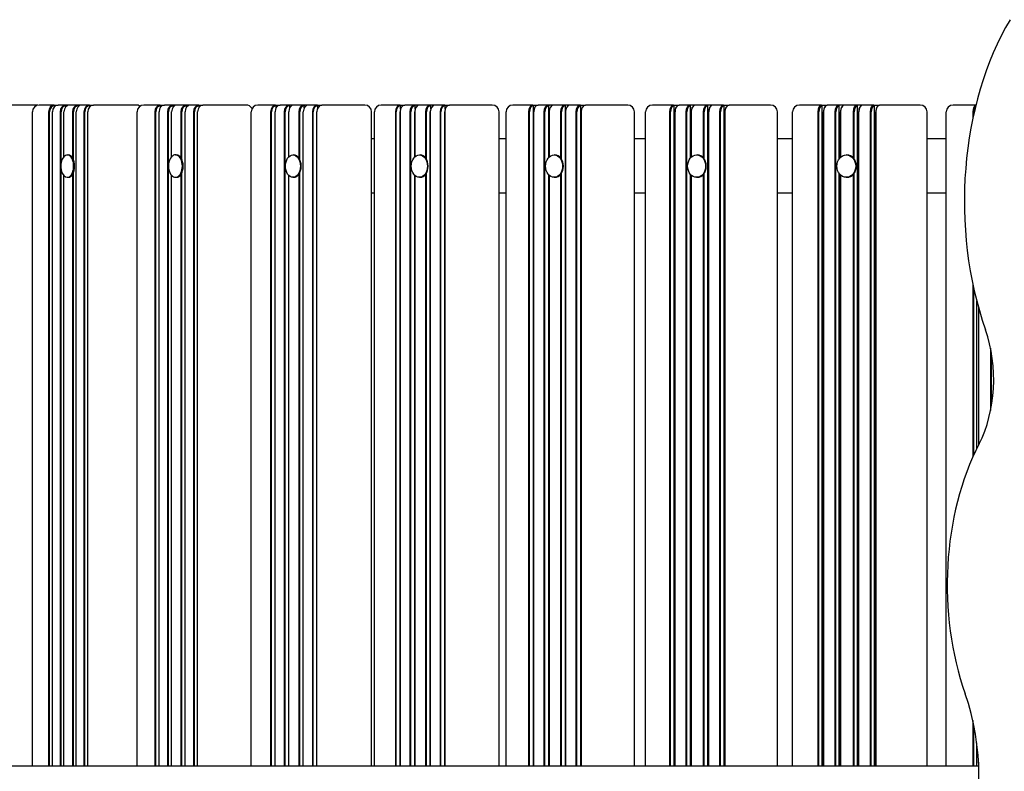
# Model space of a CAD drawing. Units: millimetres. Extents: x 1073 to 18873, y 732 to 21249.
# Drawn here: x 4402 to 5127, y 6376 to 6929 of the extents above; entities that cross this region are included whole.
import ezdxf

# ---------------------------------------------------------------- set-up
doc = ezdxf.new("R2010")
doc.units = ezdxf.units.MM
doc.layers.add('Widoczne (ISO)', color=5, linetype='Continuous')

msp = doc.modelspace()

# ---------------------------------------------------------------- linework, layer by layer
at = {"layer": 'Widoczne (ISO)'}
for p, q in [((4413.879, 6866.507), (4392.381, 6866.507)), ((4427.202, 6866.507), (4416.173, 6866.507)), ((4427.202, 6866.507), (4427.484, 6866.007)), ((4427.202, 6866.507), (4430.03, 6866.507)), ((4427.484, 6865.441), (4427.484, 6866.007)), ((4435.686, 6866.507), (4430.03, 6866.507)), ((4435.686, 6866.507), (4435.968, 6866.007)), ((4438.514, 6866.507), (4435.686, 6866.507)), ((4435.968, 6865.441), (4435.968, 6866.007)), ((4444.735, 6866.507), (4438.514, 6866.507)), ((4444.735, 6866.507), (4445.018, 6866.007)), ((4447.563, 6866.507), (4444.735, 6866.507)), ((4445.018, 6865.441), (4445.018, 6866.007)), ((4453.219, 6866.507), (4447.563, 6866.507)), ((4453.219, 6866.507), (4453.502, 6866.007)), ((4453.219, 6866.507), (4456.047, 6866.507)), ((4453.502, 6865.441), (4453.502, 6866.007)), ((4467.076, 6866.507), (4456.047, 6866.507)), ((4487.693, 6866.507), (4467.076, 6866.507)), ((4505.31, 6866.507), (4493.253, 6866.507)), ((4505.31, 6866.507), (4505.619, 6866.007)), ((4505.31, 6866.507), (4508.402, 6866.507)), ((4505.619, 6865.038), (4505.619, 6866.007)), ((4514.585, 6866.507), (4508.402, 6866.507)), ((4514.585, 6866.507), (4514.894, 6866.007)), ((4517.677, 6866.507), (4514.585, 6866.507)), ((4514.894, 6865.038), (4514.894, 6866.007)), ((4524.478, 6866.507), (4517.677, 6866.507)), ((4524.478, 6866.507), (4524.787, 6866.007)), ((4527.57, 6866.507), (4524.478, 6866.507)), ((4524.787, 6865.038), (4524.787, 6866.007)), ((4533.753, 6866.507), (4527.57, 6866.507)), ((4533.753, 6866.507), (4534.062, 6866.007)), ((4533.753, 6866.507), (4536.845, 6866.507)), ((4534.062, 6865.038), (4534.062, 6866.007)), ((4548.902, 6866.507), (4536.845, 6866.507)), ((4568.55, 6866.507), (4548.902, 6866.507)), ((4590.385, 6866.507), (4577.352, 6866.507)), ((4590.385, 6866.507), (4590.72, 6866.007)), ((4590.385, 6866.507), (4593.727, 6866.507)), ((4590.72, 6864.448), (4590.72, 6866.007)), ((4600.411, 6866.507), (4593.727, 6866.507)), ((4600.411, 6866.507), (4600.746, 6866.007)), ((4603.753, 6866.507), (4600.411, 6866.507)), ((4600.746, 6864.448), (4600.746, 6866.007)), ((4611.106, 6866.507), (4603.753, 6866.507)), ((4611.106, 6866.507), (4611.44, 6866.007)), ((4614.448, 6866.507), (4611.106, 6866.507)), ((4611.44, 6864.448), (4611.44, 6866.007)), ((4621.132, 6866.507), (4614.448, 6866.507)), ((4621.132, 6866.507), (4621.466, 6866.007)), ((4621.132, 6866.507), (4624.474, 6866.507)), ((4621.466, 6864.448), (4621.466, 6866.007)), ((4637.508, 6866.507), (4624.474, 6866.507)), ((4656.103, 6866.507), (4637.508, 6866.507)), ((4682.063, 6866.507), (4668.108, 6866.507)), ((4682.063, 6866.507), (4682.421, 6866.007)), ((4682.063, 6866.507), (4685.641, 6866.507)), ((4682.421, 6863.442), (4682.421, 6866.007)), ((4692.797, 6866.507), (4685.641, 6866.507)), ((4692.797, 6866.507), (4693.155, 6866.007)), ((4696.375, 6866.507), (4692.797, 6866.507)), ((4693.155, 6863.442), (4693.155, 6866.007)), ((4704.247, 6866.507), (4696.375, 6866.507)), ((4704.247, 6866.507), (4704.605, 6866.007)), ((4707.825, 6866.507), (4704.247, 6866.507)), ((4704.605, 6863.442), (4704.605, 6866.007)), ((4714.981, 6866.507), (4707.825, 6866.507)), ((4714.981, 6866.507), (4715.339, 6866.007)), ((4714.981, 6866.507), (4718.559, 6866.507)), ((4715.339, 6863.442), (4715.339, 6866.007)), ((4732.514, 6866.507), (4718.559, 6866.507)), ((4749.976, 6866.507), (4732.514, 6866.507)), ((4779.95, 6866.507), (4765.135, 6866.507)), ((4779.95, 6866.507), (4780.33, 6866.007)), ((4779.95, 6866.507), (4783.749, 6866.507)), ((4780.33, 6379.507), (4780.33, 6866.007)), ((4780.865, 6863.835), (4780.967, 6864.094)), ((4791.347, 6866.507), (4783.749, 6866.507)), ((4791.347, 6866.507), (4791.727, 6866.007)), ((4795.146, 6866.507), (4791.347, 6866.507)), ((4791.727, 6828.061), (4791.727, 6866.007)), ((4792.262, 6863.835), (4792.364, 6864.094)), ((4803.503, 6866.507), (4795.146, 6866.507)), ((4803.503, 6866.507), (4803.883, 6866.007)), ((4807.302, 6866.507), (4803.503, 6866.507)), ((4803.883, 6379.507), (4803.883, 6866.007)), ((4804.418, 6863.835), (4804.52, 6864.094)), ((4814.9, 6866.507), (4807.302, 6866.507)), ((4814.9, 6866.507), (4815.279, 6866.007)), ((4814.9, 6866.507), (4818.698, 6866.507)), ((4815.279, 6379.507), (4815.279, 6866.007)), ((4815.815, 6863.835), (4815.916, 6864.094)), ((4833.514, 6866.507), (4818.698, 6866.507)), ((4849.769, 6866.507), (4833.514, 6866.507)), ((4883.628, 6866.507), (4868.015, 6866.507)), ((4883.628, 6866.507), (4884.029, 6866.007)), ((4883.628, 6866.507), (4887.632, 6866.507)), ((4884.029, 6379.507), (4884.029, 6866.007)), ((4885.214, 6864.493), (4885.39, 6864.824)), ((4895.638, 6866.507), (4887.632, 6866.507)), ((4895.638, 6866.507), (4896.039, 6866.007)), ((4899.642, 6866.507), (4895.638, 6866.507)), ((4896.039, 6827.531), (4896.039, 6866.007)), ((4897.224, 6864.493), (4897.4, 6864.824)), ((4908.449, 6866.507), (4899.642, 6866.507)), ((4908.449, 6866.507), (4908.849, 6866.007)), ((4912.452, 6866.507), (4908.449, 6866.507)), ((4908.849, 6379.507), (4908.849, 6866.007)), ((4910.035, 6864.493), (4910.211, 6864.824)), ((4920.459, 6866.507), (4912.452, 6866.507)), ((4920.459, 6866.507), (4920.859, 6866.007)), ((4920.459, 6866.507), (4924.462, 6866.507)), ((4920.859, 6379.507), (4920.859, 6866.007)), ((4922.045, 6864.493), (4922.221, 6864.824)), ((4940.075, 6866.507), (4924.462, 6866.507)), ((4955.053, 6866.507), (4940.075, 6866.507)), ((4992.653, 6866.507), (4976.309, 6866.507)), ((4992.653, 6866.507), (4993.072, 6866.007)), ((4992.653, 6866.507), (4996.844, 6866.507)), ((4993.072, 6379.507), (4993.072, 6866.007)), ((4994.827, 6864.924), (4995.069, 6865.303)), ((5005.225, 6866.507), (4996.844, 6866.507)), ((5005.225, 6866.507), (5005.644, 6866.007)), ((5009.416, 6866.507), (5005.225, 6866.507)), ((5005.644, 6826.945), (5005.644, 6866.007)), ((5007.399, 6864.924), (5007.641, 6865.303)), ((5018.635, 6866.507), (5009.416, 6866.507)), ((5018.635, 6866.507), (5019.054, 6866.007)), ((5022.826, 6866.507), (5018.635, 6866.507)), ((5019.054, 6379.507), (5019.054, 6866.007)), ((5020.809, 6864.924), (5021.051, 6865.303)), ((5031.207, 6866.507), (5022.826, 6866.507)), ((5031.207, 6866.507), (5031.626, 6866.007)), ((5031.207, 6866.507), (5035.398, 6866.507)), ((5031.626, 6379.507), (5031.626, 6866.007)), ((5033.381, 6864.924), (5033.623, 6865.303)), ((5051.741, 6866.507), (5035.398, 6866.507)), ((5065.378, 6866.507), (5051.741, 6866.507)), ((5106.325, 6866.507), (5089.553, 6866.507)), ((4411.173, 6379.507), (4411.173, 6861.507)), ((4423.078, 6861.507), (4423.078, 6379.507)), ((4423.773, 6379.507), (4423.773, 6861.507)), ((4425.906, 6379.507), (4425.906, 6861.507)), ((4431.562, 6861.507), (4431.562, 6379.507)), ((4432.257, 6823.541), (4432.257, 6861.507)), ((4434.39, 6828.54), (4434.39, 6861.507)), ((4440.612, 6861.507), (4440.612, 6827.69)), ((4441.307, 6826.323), (4441.307, 6861.507)), ((4443.44, 6379.507), (4443.44, 6861.507)), ((4449.096, 6861.507), (4449.096, 6379.507)), ((4449.791, 6379.507), (4449.791, 6861.507)), ((4451.924, 6379.507), (4451.924, 6861.507)), ((4488.253, 6379.507), (4488.253, 6861.507)), ((4501.381, 6861.507), (4501.381, 6379.507)), ((4502.083, 6379.507), (4502.083, 6861.507)), ((4504.472, 6379.507), (4504.472, 6861.507)), ((4510.655, 6861.507), (4510.655, 6379.507)), ((4511.358, 6379.507), (4511.358, 6861.507)), ((4513.747, 6828.448), (4513.747, 6861.507)), ((4520.549, 6861.507), (4520.549, 6827.69)), ((4521.251, 6826.451), (4521.251, 6861.507)), ((4523.64, 6379.507), (4523.64, 6861.507)), ((4529.823, 6861.507), (4529.823, 6379.507)), ((4530.526, 6379.507), (4530.526, 6861.507)), ((4532.915, 6379.507), (4532.915, 6861.507)), ((4572.352, 6379.507), (4572.352, 6861.507)), ((4586.666, 6861.507), (4586.666, 6379.507)), ((4587.372, 6379.507), (4587.372, 6861.507)), ((4590.008, 6379.507), (4590.008, 6861.507)), ((4596.692, 6861.507), (4596.692, 6379.507)), ((4597.398, 6379.507), (4597.398, 6861.507)), ((4600.034, 6828.366), (4600.034, 6861.507)), ((4607.387, 6861.507), (4607.387, 6827.69)), ((4608.093, 6826.556), (4608.093, 6861.507)), ((4610.729, 6379.507), (4610.729, 6861.507)), ((4617.413, 6861.507), (4617.413, 6379.507)), ((4618.119, 6379.507), (4618.119, 6861.507)), ((4620.755, 6379.507), (4620.755, 6861.507)), ((4661.103, 6379.507), (4661.103, 6861.507)), ((4663.108, 6379.507), (4663.108, 6861.507)), ((4678.57, 6861.507), (4678.57, 6379.507)), ((4679.277, 6379.507), (4679.277, 6861.507)), ((4682.14, 6861.507), (4682.14, 6379.507)), ((4682.149, 6379.507), (4682.149, 6861.507)), ((4682.215, 6862.486), (4682.232, 6862.594)), ((4689.305, 6861.507), (4689.305, 6379.507)), ((4690.012, 6379.507), (4690.012, 6861.507)), ((4692.874, 6861.507), (4692.874, 6828.284)), ((4692.883, 6828.292), (4692.883, 6861.507)), ((4692.949, 6862.486), (4692.966, 6862.594)), ((4700.755, 6861.507), (4700.755, 6827.69)), ((4701.462, 6826.643), (4701.462, 6861.507)), ((4704.324, 6861.507), (4704.324, 6379.507)), ((4704.333, 6379.507), (4704.333, 6861.507)), ((4704.399, 6862.486), (4704.416, 6862.594)), ((4711.489, 6861.507), (4711.489, 6379.507)), ((4712.196, 6379.507), (4712.196, 6861.507)), ((4715.058, 6861.507), (4715.058, 6379.507)), ((4715.067, 6379.507), (4715.067, 6861.507)), ((4715.134, 6862.486), (4715.15, 6862.594)), ((4754.976, 6379.507), (4754.976, 6861.507)), ((4760.135, 6379.507), (4760.135, 6861.507)), ((4776.699, 6861.507), (4776.699, 6379.507)), ((4777.404, 6379.507), (4777.404, 6861.507)), ((4780.443, 6861.507), (4780.443, 6379.507)), ((4780.498, 6379.507), (4780.498, 6861.507)), ((4788.096, 6861.507), (4788.096, 6379.507)), ((4788.801, 6379.507), (4788.801, 6861.507)), ((4791.84, 6861.507), (4791.84, 6828.173)), ((4791.895, 6828.226), (4791.895, 6861.507)), ((4800.252, 6861.507), (4800.252, 6827.69)), ((4800.957, 6826.719), (4800.957, 6861.507)), ((4803.996, 6861.507), (4803.996, 6379.507)), ((4804.051, 6379.507), (4804.051, 6861.507)), ((4811.649, 6861.507), (4811.649, 6379.507)), ((4812.354, 6379.507), (4812.354, 6861.507)), ((4815.393, 6861.507), (4815.393, 6379.507)), ((4815.447, 6379.507), (4815.447, 6861.507)), ((4854.769, 6379.507), (4854.769, 6861.507)), ((4863.015, 6379.507), (4863.015, 6861.507)), ((4880.633, 6861.507), (4880.633, 6379.507)), ((4881.333, 6379.507), (4881.333, 6861.507)), ((4884.535, 6861.507), (4884.535, 6379.507)), ((4884.636, 6379.507), (4884.636, 6861.507)), ((4892.643, 6861.507), (4892.643, 6379.507)), ((4893.343, 6379.507), (4893.343, 6861.507)), ((4896.545, 6861.507), (4896.545, 6828.07)), ((4896.646, 6828.164), (4896.646, 6861.507)), ((4905.453, 6861.507), (4905.453, 6827.69)), ((4906.153, 6826.784), (4906.153, 6861.507)), ((4909.356, 6861.507), (4909.356, 6379.507)), ((4909.457, 6379.507), (4909.457, 6861.507)), ((4917.463, 6861.507), (4917.463, 6379.507)), ((4918.163, 6379.507), (4918.163, 6861.507)), ((4921.366, 6861.507), (4921.366, 6379.507)), ((4921.467, 6379.507), (4921.467, 6861.507)), ((4960.053, 6379.507), (4960.053, 6861.507)), ((4971.309, 6379.507), (4971.309, 6861.507)), ((4989.926, 6861.507), (4989.926, 6379.507)), ((4990.617, 6379.507), (4990.617, 6861.507)), ((4993.97, 6861.507), (4993.97, 6379.507)), ((4994.116, 6379.507), (4994.116, 6861.507)), ((5002.498, 6861.507), (5002.498, 6379.507)), ((5003.189, 6379.507), (5003.189, 6861.507)), ((5006.542, 6861.507), (5006.542, 6827.972)), ((5006.688, 6828.107), (5006.688, 6861.507)), ((5015.908, 6861.507), (5015.908, 6827.69)), ((5016.6, 6826.842), (5016.6, 6861.507)), ((5019.952, 6861.507), (5019.952, 6379.507)), ((5020.098, 6379.507), (5020.098, 6861.507)), ((5028.48, 6861.507), (5028.48, 6379.507)), ((5029.172, 6379.507), (5029.172, 6861.507)), ((5032.524, 6861.507), (5032.524, 6379.507)), ((5032.67, 6379.507), (5032.67, 6861.507)), ((5070.378, 6379.507), (5070.378, 6861.507)), ((5084.553, 6379.507), (5084.553, 6861.507)), ((5104.11, 6861.507), (5104.11, 6856.821)), ((5104.791, 6859.974), (5104.791, 6861.507)), ((4663.108, 6841.507), (4661.103, 6841.507)), ((4760.135, 6841.507), (4754.976, 6841.507)), ((4863.015, 6841.507), (4854.769, 6841.507)), ((4971.309, 6841.507), (4960.053, 6841.507)), ((5084.553, 6841.507), (5070.378, 6841.507)), ((4436.856, 6829.782), (4437.501, 6829.782)), ((4516.533, 6829.782), (4517.148, 6829.782)), ((4603.129, 6829.782), (4603.711, 6829.782)), ((4696.273, 6829.782), (4696.819, 6829.782)), ((4795.565, 6829.782), (4796.073, 6829.782)), ((4900.581, 6829.782), (4901.05, 6829.782)), ((5010.872, 6829.782), (5011.298, 6829.782)), ((4432.257, 6379.507), (4432.257, 6819.474)), ((4434.39, 6379.507), (4434.39, 6814.474)), ((4436.856, 6813.232), (4437.501, 6813.232)), ((4440.612, 6815.325), (4440.612, 6379.507)), ((4441.307, 6379.507), (4441.307, 6816.691)), ((4513.747, 6379.507), (4513.747, 6814.567)), ((4516.533, 6813.232), (4517.148, 6813.232)), ((4520.549, 6815.325), (4520.549, 6379.507)), ((4521.251, 6379.507), (4521.251, 6816.563)), ((4600.034, 6379.507), (4600.034, 6814.649)), ((4603.129, 6813.232), (4603.711, 6813.232)), ((4607.387, 6815.325), (4607.387, 6379.507)), ((4608.093, 6379.507), (4608.093, 6816.459)), ((4692.874, 6814.73), (4692.874, 6379.507)), ((4692.883, 6379.507), (4692.883, 6814.722)), ((4696.273, 6813.232), (4696.819, 6813.232)), ((4700.755, 6815.325), (4700.755, 6379.507)), ((4701.462, 6379.507), (4701.462, 6816.371)), ((4791.727, 6379.507), (4791.727, 6814.953)), ((4791.84, 6814.841), (4791.84, 6379.507)), ((4791.895, 6379.507), (4791.895, 6814.789)), ((4795.565, 6813.232), (4796.073, 6813.232)), ((4800.252, 6815.325), (4800.252, 6379.507)), ((4800.957, 6379.507), (4800.957, 6816.296)), ((4896.039, 6379.507), (4896.039, 6815.484)), ((4896.545, 6814.945), (4896.545, 6379.507)), ((4896.646, 6379.507), (4896.646, 6814.85)), ((4900.581, 6813.232), (4901.05, 6813.232)), ((4905.453, 6815.325), (4905.453, 6379.507)), ((4906.153, 6379.507), (4906.153, 6816.23)), ((5005.644, 6379.507), (5005.644, 6816.069)), ((5006.542, 6815.043), (5006.542, 6379.507)), ((5006.688, 6379.507), (5006.688, 6814.907)), ((5010.872, 6813.232), (5011.298, 6813.232)), ((5015.908, 6815.325), (5015.908, 6379.507)), ((5016.6, 6379.507), (5016.6, 6816.172)), ((4663.108, 6801.507), (4661.103, 6801.507)), ((4760.135, 6801.507), (4754.976, 6801.507)), ((4863.015, 6801.507), (4854.769, 6801.507)), ((4971.309, 6801.507), (4960.053, 6801.507)), ((5084.553, 6801.507), (5070.378, 6801.507)), ((5104.11, 6734.394), (5104.11, 6607.239)), ((5104.791, 6608.749), (5104.791, 6731.242)), ((5106.993, 6613.4), (5106.993, 6722.068)), ((5108.279, 6717.28), (5108.279, 6615.963)), ((5108.47, 6616.335), (5108.47, 6716.597)), ((5117.19, 6687.245), (5117.19, 6641.424)), ((5117.871, 6645.097), (5117.871, 6683.572)), ((5104.11, 6412.923), (5104.11, 6379.507)), ((5104.791, 6379.507), (5104.791, 6409.721)), ((5106.993, 6379.507), (5106.993, 6396.398)), ((4137.783, 6379.507), (5108.415, 6379.507)), ((5108.279, 6382.357), (5108.279, 6379.507))]:
    msp.add_line(p, q, dxfattribs=at)
for centre, radius, start, end in [((4416.173, 6861.507), 5, 90, 180), ((4413.879, 6861.507), 5, 76.739575, 90), ((4487.693, 6861.507), 5, 56.22371, 90), ((4493.253, 6861.507), 5, 90, 180), ((4568.55, 6861.507), 5, 28.340114, 90), ((4577.352, 6861.507), 5, 90, 180), ((4656.103, 6861.507), 5, 0, 90), ((4668.108, 6861.507), 5, 90, 180), ((4749.976, 6861.507), 5, 0, 90), ((4765.135, 6861.507), 5, 90, 180), ((4849.769, 6861.507), 5, 0, 90), ((4868.015, 6861.507), 5, 90, 180), ((4955.053, 6861.507), 5, 0, 90), ((4976.309, 6861.507), 5, 90, 180), ((5065.378, 6861.507), 5, 0, 90), ((5089.553, 6861.507), 5, 90, 180), ((4444.692, 6821.507), 12.6, 156.124639, 203.875361), ((4524.001, 6821.507), 12.6, 163.642429, 196.357571)]:
    msp.add_arc(centre, radius, start, end, dxfattribs=at)
for centre, major_axis, ratio, start_param, end_param in [((5220.862, 6795.608), (0, 194.409), 0.6327322, 0.811766, 2.0797495), ((4427.202, 6861.507), (0, 5), 0.8246814, 0, 1.5707963), ((4427.484, 6861.507), (0, 4.5), 0.8246814, 0, 1.5707963), ((4430.03, 6861.507), (0, 5), 0.8246814, 0, 1.5707963), ((4435.686, 6861.507), (0, 5), 0.8246814, 0, 1.5707963), ((4435.968, 6861.507), (0, 4.5), 0.8246814, 0, 1.5707963), ((4438.514, 6861.507), (0, 5), 0.8246814, 0, 1.5707963), ((4444.735, 6861.507), (0, 5), 0.8246814, 0, 1.5707963), ((4445.018, 6861.507), (0, 4.5), 0.8246814, 0, 1.5707963), ((4447.563, 6861.507), (0, 5), 0.8246814, 0, 1.5707963), ((4453.219, 6861.507), (0, 5), 0.8246814, 0, 1.5707963), ((4453.502, 6861.507), (0, 4.5), 0.8246814, 0, 1.5707963), ((4456.047, 6861.507), (0, 5), 0.8246814, 0, 1.5707963), ((4505.31, 6861.507), (0, 5), 0.7859238, 0, 1.5707963), ((4505.619, 6861.507), (0, 4.5), 0.7859238, 0, 1.5707963), ((4508.402, 6861.507), (0, 5), 0.7859238, 0, 1.5707963), ((4514.585, 6861.507), (0, 5), 0.7859238, 0, 1.5707963), ((4514.894, 6861.507), (0, 4.5), 0.7859238, 0, 1.5707963), ((4517.677, 6861.507), (0, 5), 0.7859238, 0, 1.5707963), ((4524.478, 6861.507), (0, 5), 0.7859238, 0, 1.5707963), ((4524.787, 6861.507), (0, 4.5), 0.7859238, 0, 1.5707963), ((4527.57, 6861.507), (0, 5), 0.7859238, 0, 1.5707963), ((4533.753, 6861.507), (0, 5), 0.7859238, 0, 1.5707963), ((4534.062, 6861.507), (0, 4.5), 0.7859238, 0, 1.5707963), ((4536.845, 6861.507), (0, 5), 0.7859238, 0, 1.5707963), ((4590.385, 6861.507), (0, 5), 0.7438008, 0, 1.5707963), ((4590.72, 6861.507), (0, 4.5), 0.7438008, 0, 1.5707963), ((4593.727, 6861.507), (0, 5), 0.7438008, 0, 1.5707963), ((4600.411, 6861.507), (0, 5), 0.7438008, 0, 1.5707963), ((4600.746, 6861.507), (0, 4.5), 0.7438008, 0, 1.5707963), ((4603.753, 6861.507), (0, 5), 0.7438008, 0, 1.5707963), ((4611.106, 6861.507), (0, 5), 0.7438008, 0, 1.5707963), ((4611.44, 6861.507), (0, 4.5), 0.7438008, 0, 1.5707963), ((4614.448, 6861.507), (0, 5), 0.7438008, 0, 1.5707963), ((4621.132, 6861.507), (0, 5), 0.7438008, 0, 1.5707963), ((4621.466, 6861.507), (0, 4.5), 0.7438008, 0, 1.5707963), ((4624.474, 6861.507), (0, 5), 0.7438008, 0, 1.5707963), ((4682.063, 6861.507), (0, 5), 0.6984928, 0, 1.5707963), ((4682.421, 6861.507), (0, 4.5), 0.6984928, 0, 1.5707963), ((4685.641, 6861.507), (0, 5), 0.6984928, 0, 1.5707963), ((4692.797, 6861.507), (0, 5), 0.6984928, 0, 1.5707963), ((4693.155, 6861.507), (0, 4.5), 0.6984928, 0, 1.5707963), ((4696.375, 6861.507), (0, 5), 0.6984928, 0, 1.5707963), ((4704.247, 6861.507), (0, 5), 0.6984928, 0, 1.5707963), ((4704.605, 6861.507), (0, 4.5), 0.6984928, 0, 1.5707963), ((4707.825, 6861.507), (0, 5), 0.6984928, 0, 1.5707963), ((4714.981, 6861.507), (0, 5), 0.6984928, 0, 1.5707963), ((4715.339, 6861.507), (0, 4.5), 0.6984928, 0, 1.5707963), ((4718.559, 6861.507), (0, 5), 0.6984928, 0, 1.5707963), ((4779.95, 6861.507), (0, 5), 0.6501936, 0, 1.5707963), ((4780.33, 6861.507), (0, 4.5), 0.6501936, 0, 1.5707963), ((4783.369, 6861.507), (0, -4.5), 0.6501936, 4.1686465, 4.712389), ((4783.749, 6861.507), (0, 5), 0.6501936, 0, 1.5707963), ((4791.347, 6861.507), (0, 5), 0.6501936, 0, 1.5707963), ((4791.727, 6861.507), (0, 4.5), 0.6501936, 0, 1.5707963), ((4794.766, 6861.507), (0, -4.5), 0.6501936, 4.1686465, 4.712389), ((4795.146, 6861.507), (0, 5), 0.6501936, 0, 1.5707963), ((4803.503, 6861.507), (0, 5), 0.6501936, 0, 1.5707963), ((4803.883, 6861.507), (0, 4.5), 0.6501936, 0, 1.5707963), ((4806.922, 6861.507), (0, -4.5), 0.6501936, 4.1686465, 4.712389), ((4807.302, 6861.507), (0, 5), 0.6501936, 0, 1.5707963), ((4814.9, 6861.507), (0, 5), 0.6501936, 0, 1.5707963), ((4815.279, 6861.507), (0, 4.5), 0.6501936, 0, 1.5707963), ((4818.319, 6861.507), (0, -4.5), 0.6501936, 4.1686465, 4.712389), ((4818.698, 6861.507), (0, 5), 0.6501936, 0, 1.5707963), ((4883.628, 6861.507), (0, 5), 0.5991103, 0, 1.5707963), ((4884.029, 6861.507), (0, 4.5), 0.5991103, 0, 1.5707963), ((4887.231, 6861.507), (0, -4.5), 0.5991103, 3.9870347, 4.712389), ((4887.632, 6861.507), (0, 5), 0.5991103, 0, 1.5707963), ((4895.638, 6861.507), (0, 5), 0.5991103, 0, 1.5707963), ((4896.039, 6861.507), (0, 4.5), 0.5991103, 0, 1.5707963), ((4899.241, 6861.507), (0, -4.5), 0.5991103, 3.9870347, 4.712389), ((4899.642, 6861.507), (0, 5), 0.5991103, 0, 1.5707963), ((4908.449, 6861.507), (0, 5), 0.5991103, 0, 1.5707963), ((4908.849, 6861.507), (0, 4.5), 0.5991103, 0, 1.5707963), ((4912.052, 6861.507), (0, -4.5), 0.5991103, 3.9870347, 4.712389), ((4912.452, 6861.507), (0, 5), 0.5991103, 0, 1.5707963), ((4920.459, 6861.507), (0, 5), 0.5991103, 0, 1.5707963), ((4920.859, 6861.507), (0, 4.5), 0.5991103, 0, 1.5707963), ((4924.062, 6861.507), (0, -4.5), 0.5991103, 3.9870347, 4.712389), ((4924.462, 6861.507), (0, 5), 0.5991103, 0, 1.5707963), ((4992.653, 6861.507), (0, 5), 0.5454614, 0, 1.5707963), ((4993.072, 6861.507), (0, 4.5), 0.5454614, 0, 1.5707963), ((4996.424, 6861.507), (0, -4.5), 0.5454614, 3.8502343, 4.712389), ((4996.844, 6861.507), (0, 5), 0.5454614, 0, 1.5707963), ((5005.225, 6861.507), (0, 5), 0.5454614, 0, 1.5707963), ((5005.644, 6861.507), (0, 4.5), 0.5454614, 0, 1.5707963), ((5008.997, 6861.507), (0, -4.5), 0.5454614, 3.8502343, 4.712389), ((5009.416, 6861.507), (0, 5), 0.5454614, 0, 1.5707963), ((5018.635, 6861.507), (0, 5), 0.5454614, 0, 1.5707963), ((5019.054, 6861.507), (0, 4.5), 0.5454614, 0, 1.5707963), ((5022.407, 6861.507), (0, -4.5), 0.5454614, 3.8502343, 4.712389), ((5022.826, 6861.507), (0, 5), 0.5454614, 0, 1.5707963), ((5031.207, 6861.507), (0, 5), 0.5454614, 0, 1.5707963), ((5031.626, 6861.507), (0, 4.5), 0.5454614, 0, 1.5707963), ((5034.979, 6861.507), (0, -4.5), 0.5454614, 3.8502343, 4.712389), ((5035.398, 6861.507), (0, 5), 0.5454614, 0, 1.5707963), ((5106.557, 6861.507), (0, 5), 0.4894769, 0.097527, 1.5707963), ((5106.993, 6861.507), (0, 4.5), 0.4894769, 0.4133167, 1.5707963), ((4685.283, 6861.507), (0, -4.5), 0.6984928, 4.4931833, 4.712389), ((4696.017, 6861.507), (0, -4.5), 0.6984928, 4.4931833, 4.712389), ((4707.467, 6861.507), (0, -4.5), 0.6984928, 4.4931833, 4.712389), ((4718.202, 6861.507), (0, -4.5), 0.6984928, 4.4931833, 4.712389), ((4436.856, 6821.507), (0, 8.275), 0.5655976, 2.2348239, 7.189954), ((4437.501, 6821.507), (0, 8.275), 0.5655976, 3.1415927, 6.2831853), ((4516.533, 6821.507), (0, 8.275), 0.6183233, 2.0139912, 7.4107868), ((4517.148, 6821.507), (0, 8.275), 0.6183233, 3.1415927, 6.2831853), ((4603.711, 6821.507), (0, 8.275), 0.6684013, 3.1415927, 6.2831853), ((4696.819, 6821.507), (0, 8.275), 0.7156171, 3.1415927, 6.2831853), ((4796.073, 6821.507), (0, 8.275), 0.7597685, 3.1415927, 6.2831853), ((4901.05, 6821.507), (0, 8.275), 0.8006665, 3.1415927, 6.2831853), ((5011.298, 6821.507), (0, 8.275), 0.8381359, 3.1415927, 6.2831853), ((5072.004, 6664.334), (0, 75), 0.6327322, 4.0257173, 5.2213421), ((5188.909, 6512.874), (0, 163.909), 0.6327322, 0.8841246, 2.0820977), ((5029.486, 6371.507), (0, 125), 0.6327322, 4.2010876, 5.2236904)]:
    msp.add_ellipse(centre, major_axis=major_axis, ratio=ratio, start_param=start_param, end_param=end_param, dxfattribs=at)
for centre, ratio in [((4603.129, 6821.507), 0.6684013), ((4696.273, 6821.507), 0.7156171), ((4795.565, 6821.507), 0.7597685), ((4900.581, 6821.507), 0.8006665), ((5010.872, 6821.507), 0.8381359)]:
    msp.add_ellipse(centre, major_axis=(0, -8.275), ratio=ratio, dxfattribs=at)

doc.saveas('drawing.dxf')
